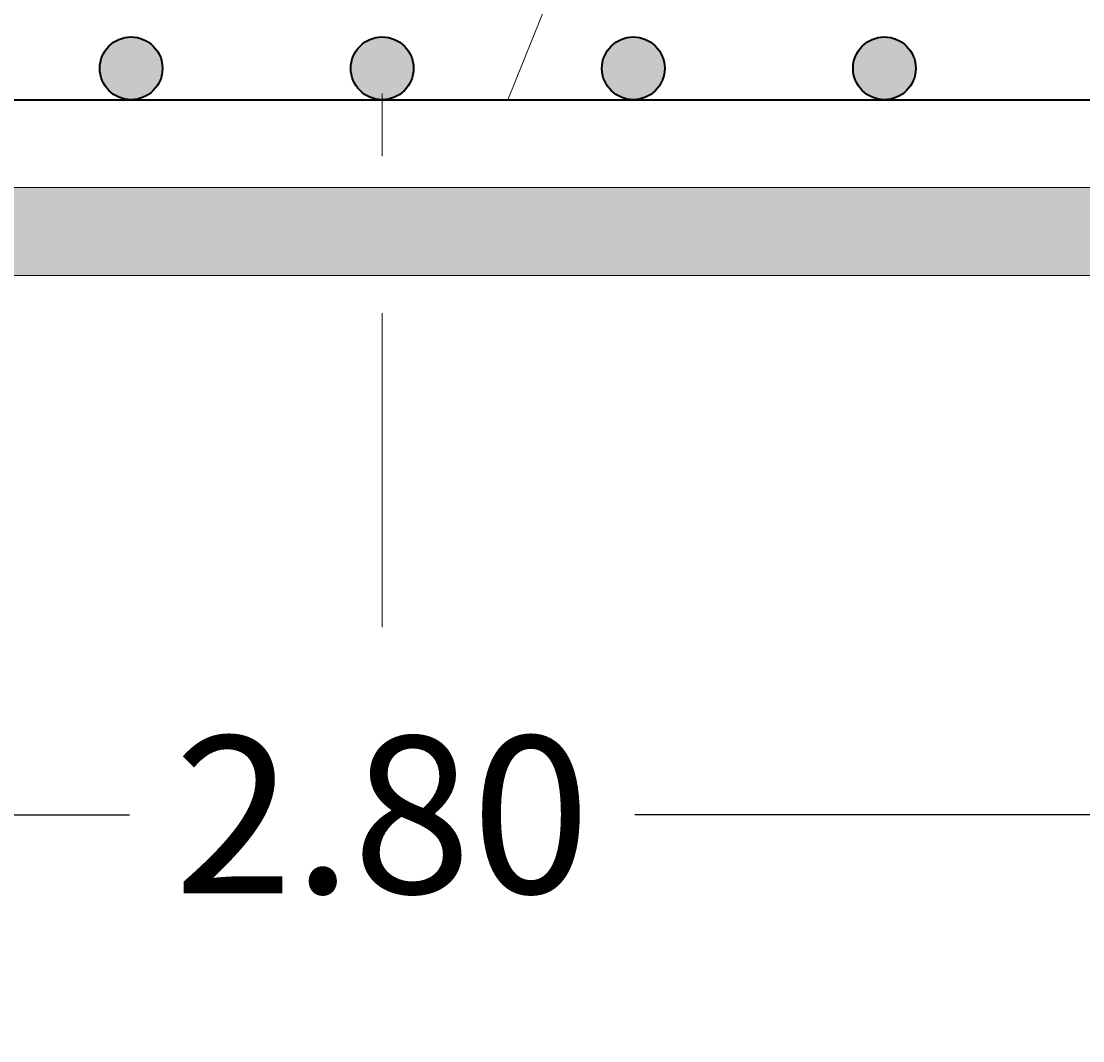
# Model space of a CAD drawing. Extents: x -572 to -444, y 65 to 189.
# Drawn here: x -564 to -562, y 101 to 103 of the extents above; entities that cross this region are included whole.
import ezdxf

# ---------------------------------------------------------------- set-up
doc = ezdxf.new("R2010")
doc.units = 0
doc.header["$MEASUREMENT"] = 0
doc.linetypes.add('DASHDOT', pattern=[1, 0.5, -0.25, 0, -0.25])
doc.layers.get('0').update_dxf_attribs({"linetype": 'CONTINUOUS'})
doc.layers.get('DEFPOINTS').update_dxf_attribs({"linetype": 'CONTINUOUS'})
for name, color, linetype, lineweight in [('# hierros', 4, 'CONTINUOUS', 18), ('COTAS', 41, 'CONTINUOUS', 25), ('Ejes', 7, 'CONTINUOUS', 18), ('Hormigón', 7, 'CONTINUOUS', 18), ('Nega y posi', 3, 'CONTINUOUS', 40), ('Plintos', 2, 'CONTINUOUS', 18)]:
    doc.layers.add(name, color=color, linetype=linetype, lineweight=lineweight)
doc.styles.add('PROY', font='TIMES.TTF', dxfattribs={"height": 0.25})
doc.dimstyles.new('palacios50', dxfattribs={"dimtxt": 0.0005, "dimasz": 0.4, "dimexe": 0.36, "dimexo": 0.8, "dimgap": 0.09, "dimtad": 0, "dimtih": 1, "dimtoh": 1, "dimlfac": 0.5, "dimzin": 0, "dimdsep": 46, "dimtxsty": 'PROY', "dimblk1": 'DOTSMALL', "dimblk2": 'DOTSMALL', "dimsah": 1, "dimcen": 0.09, "dimclrd": 256, "dimclre": 256, "dimclrt": 256, "dimadec": 0, "dimazin": 0, "dimtfac": 1, "dimtofl": 0, "dimtmove": 0, "dimatfit": 3, "dimldrblk": 'DOTSMALL', "dimfxl": 1, "dimtolj": 1, "dimtzin": 0, "dimarcsym": 0})

# ---------------------------------------------------------------- blocks, each defined once
blk = doc.blocks.new('_DOTSMALL')
at = {"color": 0, "linetype": 'ByBlock', "const_width": 0.5}
blk.add_lwpolyline([(-0.0625, 0, 1), (0.0625, 0, 1)], format="xyb", close=True, dxfattribs=at)
blk = doc.blocks.new('*D206')
at = {"layer": 'COTAS', "lineweight": -2}
for p, q in [((-566.3108, 101.6862), (-566.3108, 101.1274)), ((-560.7108, 101.6862), (-560.7108, 101.1274)), ((-566.3108, 101.4874), (-563.9133, 101.4874)), ((-560.7108, 101.4874), (-563.1084, 101.4874))]:
    blk.add_line(p, q, dxfattribs=at)
at = {"layer": 'DEFPOINTS', "color": 0}
for p in [(-566.3108, 102.4862), (-560.7108, 102.4862), (-560.7108, 101.4874)]:
    blk.add_point(p, dxfattribs=at)
at = {"layer": 'COTAS', "lineweight": -2, "xscale": 0.4, "yscale": 0.4, "zscale": 0.4, "rotation": 180}
blk.add_blockref('_DOTSMALL', (-566.3108, 101.4874), dxfattribs=at)
at = {"layer": 'COTAS', "lineweight": -2, "xscale": 0.4, "yscale": 0.4, "zscale": 0.4}
blk.add_blockref('_DOTSMALL', (-560.7108, 101.4874), dxfattribs=at)
at = {"layer": 'COTAS', "insert": (-563.5108, 101.4874), "char_height": 0.25, "attachment_point": 5, "style": 'PROY'}
blk.add_mtext('\\A1;2.80', dxfattribs=at)

msp = doc.modelspace()

# ---------------------------------------------------------------- hatches: boundary and pattern name
at = {"layer": 'Hormigón'}
h = msp.add_hatch(dxfattribs=at)
h.set_pattern_fill('AR-CONC', color=256, scale=0.025, style=0)
h.set_pattern_definition([(50, (292.20519, -100.13538), (0.179315046, -0.015688034), [0.01875, -0.20625]), (355, (292.20519, -100.13538), (-0.034687833, 0.188048033), [0.015, -0.165]), (100.4514, (292.22013, -100.13669), (0.144627345, 0.172359886), [0.015935047, -0.175285528]), (46.1842, (292.20519, -100.08538), (0.26681026, -0.041379754), [0.028125, -0.309375]), (96.6356, (292.22742, -100.08883), (0.23366568, 0.24352947), [0.02390257, -0.26292825]), (351.1842, (292.2052, -100.08538), (0.23366549, 0.24352965), [0.0225, -0.2475]), (21, (292.23019, -100.09788), (0.149226763, -0.100654723), [0.01875, -0.20625]), (326, (292.23019, -100.09788), (0.060828833, 0.18128751), [0.015, -0.165]), (71.4514, (292.24262, -100.10627), (0.210055657, 0.080632624), [0.015935048, -0.175285528]), (37.5, (292.20519, -100.13538), (0.003039964, 0.0832234635), [0, -0.163, 0, -0.1675, 0, -0.165625]), (7.5, (292.20519, -100.13538), (0.065767384, 0.098602928), [0, -0.0955, 0, -0.15925, 0, -0.063125]), (327.5, (292.14944, -100.13538), (0.133455609, -0.005638718), [0, -0.0625, 0, -0.195, 0, -0.25875]), (317.5, (292.12444, -100.13538), (0.145796542, 0.025026246), [0, -0.08125, 0, -0.1295, 0, -0.18375])])
h.paths.add_polyline_path([(-566.3108, 102.4862), (-560.7108, 102.4862), (-560.7108, 102.3462), (-566.3108, 102.3462)])
at = {"layer": 'Nega y posi', "lineweight": 40}
h = msp.add_hatch(color=256, dxfattribs=at)
edge = h.paths.add_edge_path()
edge.add_arc((-563.9108, 102.6762), 0.05, 0, 360)
h = msp.add_hatch(color=256, dxfattribs=at)
edge = h.paths.add_edge_path()
edge.add_arc((-563.5108, 102.6762), 0.05, 0, 360)
h = msp.add_hatch(color=256, dxfattribs=at)
edge = h.paths.add_edge_path()
edge.add_arc((-563.1108, 102.6762), 0.05, 0, 360)
h = msp.add_hatch(color=256, dxfattribs=at)
edge = h.paths.add_edge_path()
edge.add_arc((-562.7108, 102.6762), 0.05, 0, 360)

# ---------------------------------------------------------------- linework, layer by layer
at = {"layer": '# hierros', "lineweight": 18}
msp.add_line((-562.4804, 104.6862), (-563.3108, 102.6262), dxfattribs=at)
at = {"layer": 'Ejes', "linetype": 'DASHDOT', "lineweight": 18}
msp.add_line((-563.5108, 108.8862), (-563.5108, 101.7757), dxfattribs=at)
at = {"layer": 'Nega y posi', "lineweight": 40}
msp.add_line((-566.1608, 102.6262), (-560.8608, 102.6262), dxfattribs=at)
for centre in [(-563.9108, 102.6762), (-563.5108, 102.6762), (-563.1108, 102.6762), (-562.7108, 102.6762)]:
    msp.add_circle(centre, 0.05, dxfattribs=at)
at = {"layer": 'Plintos', "lineweight": 18}
msp.add_line((-566.3108, 102.4862), (-560.7108, 102.4862), dxfattribs=at)
at = {"layer": 'Plintos'}
msp.add_line((-566.3108, 102.3462), (-560.7108, 102.3462), dxfattribs=at)

# ---------------------------------------------------------------- dimensions: what is measured, and where the dimension line sits
at = {"layer": 'COTAS'}
dim = msp.add_linear_dim(base=(-560.7108, 101.4874), p1=(-566.3108, 102.4862), p2=(-560.7108, 102.4862), dimstyle='palacios50', dxfattribs=at)
dim.commit()
dim.dimension.update_dxf_attribs({"geometry": '*D206', "text_midpoint": (-563.5108, 101.4874)})

doc.saveas('drawing.dxf')
